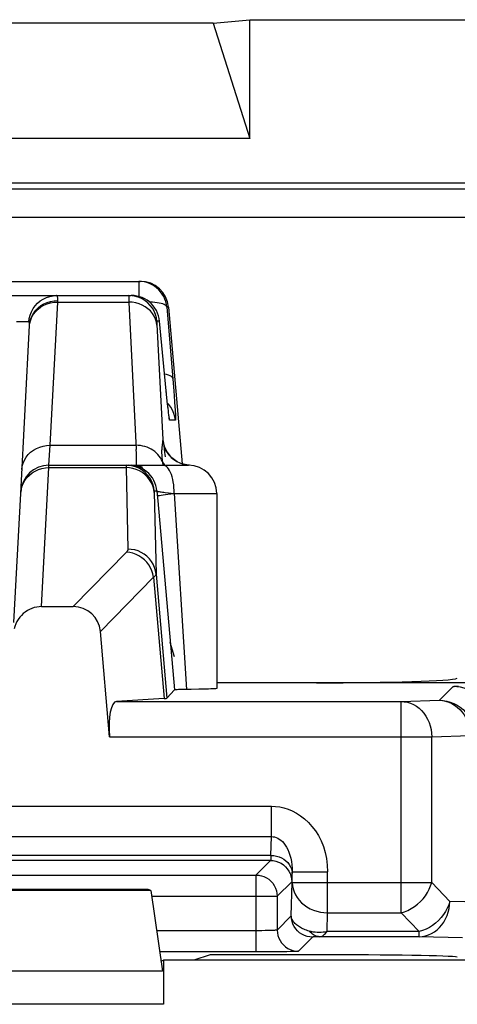
# Model space of a CAD drawing. Units: millimetres. Extents: x 122.7 to 167.4, y 83.3 to 136.1.
# Drawn here: x 158.2 to 161.3, y 129.1 to 136.1 of the extents above; entities that cross this region are included whole.
import ezdxf

# ---------------------------------------------------------------- set-up
doc = ezdxf.new("R2010")
doc.units = ezdxf.units.MM
doc.header["$LTSCALE"] = 16.335
doc.layers.get('0').update_dxf_attribs({"linetype": 'CONTINUOUS'})
for name, color, linetype in [('ASSI', 7, 'CONTINUOUS'), ('DRAFT', 7, 'CONTINUOUS'), ('RACCORDO', 7, 'CONTINUOUS')]:
    doc.layers.add(name, color=color, linetype=linetype)

msp = doc.modelspace()

# ---------------------------------------------------------------- linework, layer by layer
at = {"color": 7, "linetype": 'CONTINUOUS'}
for p, q in [((159.5295, 136.0799), (159.7894, 136.1053)), ((159.7894, 135.2662), (159.7894, 136.1053)), ((159.7894, 136.1053), (166.8797, 136.1053)), ((159.5295, 136.0799), (153.0295, 136.0799)), ((159.5295, 136.0799), (159.7894, 135.2662)), ((159.7894, 135.2662), (152.7697, 135.2662)), ((159.2561, 131.6002), (159.2268, 131.7017)), ((159.0888, 129.9488), (153.4703, 129.9488)), ((159.0695, 129.9553), (153.4896, 129.9553)), ((159.0888, 129.9488), (159.0695, 129.9553)), ((159.0888, 129.9488), (159.1709, 129.3785)), ((159.1608, 129.449), (159.1795, 129.4553)), ((159.1795, 129.4553), (159.1795, 129.1436)), ((162.3795, 129.4553), (159.1795, 129.4553))]:
    msp.add_line(p, q, dxfattribs=at)
at = {"color": 250, "linetype": 'CONTINUOUS'}
for p, q in [((159.1709, 129.3785), (153.3882, 129.3785)), ((159.1795, 129.1436), (153.3795, 129.1436))]:
    msp.add_line(p, q, dxfattribs=at)
at = {"layer": 'ASSI', "color": 7, "linetype": 'CONTINUOUS'}
for p, q in [((153.5447, 134.2553), (159.0144, 134.2553)), ((153.6081, 134.1553), (158.951, 134.1553)), ((159.2137, 134.0727), (159.3106, 132.965)), ((158.1691, 132.7555), (158.2314, 133.9441)), ((159.2031, 133.4317), (159.1502, 133.9727)), ((159.2076, 133.3878), (159.2031, 133.4317)), ((159.2108, 133.3579), (159.2076, 133.3878)), ((159.213, 133.339), (159.2108, 133.3579)), ((159.2148, 133.3233), (159.213, 133.339)), ((159.2159, 133.3147), (159.2148, 133.3233)), ((159.2168, 133.3078), (159.2159, 133.3147)), ((159.2175, 133.3025), (159.2168, 133.3078)), ((159.2757, 132.9799), (159.256, 132.9925)), ((158.3693, 132.9553), (159.3543, 132.9553)), ((159.1384, 132.7022), (159.2564, 131.3666)), ((159.5545, 132.7553), (159.5545, 131.3765)), ((158.3173, 131.9553), (158.54, 131.9553)), ((159.3251, 131.3692), (159.2966, 131.3686)), ((159.4766, 131.3719), (159.4294, 131.3708)), ((161.8264, 131.4167), (159.5545, 131.4167)), ((159.2026, 131.3079), (159.2564, 131.3666)), ((159.0888, 129.9488), (153.4703, 129.9488)), ((159.0695, 129.9553), (153.4896, 129.9553)), ((159.0888, 129.9488), (159.0695, 129.9553)), ((159.0888, 129.9488), (159.1709, 129.3785)), ((159.1608, 129.449), (159.1795, 129.4553)), ((159.1795, 129.4553), (159.1795, 129.1436)), ((162.3795, 129.4553), (159.1795, 129.4553))]:
    msp.add_line(p, q, dxfattribs=at)
at = {"layer": 'ASSI', "color": 250, "linetype": 'CONTINUOUS'}
for p, q in [((159.0031, 134.2553), (159.0031, 134.1481)), ((158.3777, 133.0958), (158.4307, 134.1084)), ((158.4307, 134.1084), (158.4311, 134.1193)), ((158.4307, 134.1084), (158.9334, 134.1084)), ((158.9328, 134.1308), (158.9331, 134.1177)), ((158.9331, 134.1177), (158.9334, 134.1084)), ((158.9334, 134.1084), (158.9855, 133.0661)), ((159.2023, 134.0727), (159.251, 133.4821)), ((159.2137, 134.0727), (159.2023, 134.0727)), ((158.2263, 133.9673), (158.2293, 133.9922)), ((158.2278, 133.9666), (158.2263, 133.9673)), ((158.231, 133.9376), (158.2342, 133.9675)), ((158.2338, 133.9605), (158.2398, 133.9827)), ((159.1323, 133.9502), (159.1729, 133.1375)), ((159.1502, 133.9727), (159.1324, 133.9727)), ((159.199, 133.4727), (159.1988, 133.4747)), ((159.251, 133.4821), (159.2567, 133.4064)), ((159.2162, 133.3849), (159.2069, 133.3945)), ((159.2108, 133.3579), (159.21, 133.3646)), ((159.2146, 133.3245), (159.213, 133.339)), ((159.2631, 133.2727), (159.2225, 133.2727)), ((158.3693, 132.9553), (158.3777, 133.0958)), ((158.3777, 133.0958), (158.9839, 133.0958)), ((159.1835, 133.0897), (159.1825, 133.0971)), ((159.1858, 133.0707), (159.1835, 133.0897)), ((159.1708, 132.9807), (159.1645, 132.9941)), ((159.2338, 133.0104), (159.2521, 132.9949)), ((159.2521, 132.9949), (159.2721, 132.9817)), ((159.2721, 132.9817), (159.2935, 132.971)), ((159.2935, 132.971), (159.3161, 132.9629)), ((158.3173, 131.9553), (158.3688, 132.9382)), ((158.3688, 132.9382), (158.3693, 132.9553)), ((158.3688, 132.9382), (158.9139, 132.9382)), ((158.9139, 132.9382), (158.9266, 132.3617)), ((158.9385, 132.9368), (158.9139, 132.9382)), ((159.3161, 132.9629), (159.3395, 132.9576)), ((159.3395, 132.9576), (159.3546, 132.956)), ((159.1322, 132.7727), (159.1135, 132.7727)), ((159.1322, 132.7727), (159.1384, 132.7022)), ((159.2139, 132.7597), (159.2545, 132.755)), ((159.2545, 132.7553), (159.342, 131.3694)), ((159.2545, 132.7553), (159.5545, 132.7553)), ((158.917, 132.3411), (158.54, 131.9553)), ((159.1086, 132.1647), (158.7324, 131.7796)), ((159.1086, 132.1647), (159.1838, 131.3056)), ((159.1258, 132.1859), (159.2026, 131.3079)), ((159.1709, 129.3785), (153.3882, 129.3785)), ((159.1795, 129.1436), (153.3795, 129.1436))]:
    msp.add_line(p, q, dxfattribs=at)
at = {"layer": 'ASSI', "color": 7, "linetype": 'CONTINUOUS'}
for points in [[(159.2023, 134.0727), (159.1996, 134.0924), (159.1949, 134.1117), (159.1884, 134.1304), (159.18, 134.1484), (159.17, 134.1654), (159.1582, 134.1814), (159.145, 134.1962), (159.1303, 134.2096), (159.1144, 134.2214), (159.0974, 134.2316), (159.0796, 134.2401), (159.061, 134.2467), (159.0419, 134.2514), (159.0226, 134.2543), (159.0031, 134.2553)], [(159.1502, 133.9727), (159.1475, 133.9923), (159.1428, 134.0115), (159.1364, 134.0302), (159.128, 134.0482), (159.118, 134.0652), (159.1063, 134.0812), (159.0931, 134.0959), (159.0785, 134.1093), (159.0627, 134.1211), (159.0458, 134.1314), (159.0279, 134.1399), (159.0093, 134.1466), (158.9901, 134.1514), (158.9706, 134.1543), (158.951, 134.1553)], [(159.2183, 133.2972), (159.2183, 133.2973), (159.2182, 133.2978), (159.2181, 133.2988), (159.2178, 133.3005), (159.2175, 133.3025)], [(159.256, 132.9925), (159.2386, 133.0066), (159.2235, 133.022), (159.2108, 133.0381), (159.2009, 133.0535), (159.1938, 133.0672), (159.1886, 133.0792), (159.1851, 133.089), (159.183, 133.0961), (159.182, 133.1)], [(159.3195, 132.962), (159.297, 132.9697), (159.2757, 132.9799)], [(159.3633, 132.9551), (159.3429, 132.957), (159.3195, 132.962)], [(159.2966, 131.3686), (159.2849, 131.3683), (159.275, 131.368), (159.2672, 131.3677), (159.2615, 131.3673), (159.2579, 131.367), (159.2564, 131.3666)], [(159.4294, 131.3708), (159.3734, 131.3698), (159.3251, 131.3692)], [(159.5545, 131.3765), (159.5545, 131.3764), (159.5523, 131.3757), (159.547, 131.375), (159.5387, 131.3744), (159.5275, 131.3737), (159.5132, 131.3731), (159.4963, 131.3725), (159.4766, 131.3719)]]:
    msp.add_lwpolyline(points, dxfattribs=at)
at = {"layer": 'ASSI', "color": 250, "linetype": 'CONTINUOUS'}
for points in [[(158.2293, 133.9922), (158.2355, 134.0166), (158.2446, 134.04), (158.2565, 134.0621), (158.271, 134.0825), (158.288, 134.1009), (158.3072, 134.1169), (158.3281, 134.1304), (158.3506, 134.1412), (158.3742, 134.149), (158.3986, 134.1537), (158.4234, 134.1553)], [(158.4311, 134.1193), (158.4313, 134.126), (158.4312, 134.1322), (158.4309, 134.1378), (158.4304, 134.1428), (158.4297, 134.1471), (158.4286, 134.1505), (158.4272, 134.1531), (158.4255, 134.1547), (158.4234, 134.1553)], [(158.9332, 134.1553), (158.933, 134.1549), (158.9329, 134.154), (158.9327, 134.1526), (158.9327, 134.1506), (158.9326, 134.1482), (158.9326, 134.1453), (158.9326, 134.1421), (158.9327, 134.1386), (158.9328, 134.1308)], [(159.1324, 133.9727), (159.1287, 133.9971), (159.122, 134.0209), (159.1125, 134.0437), (159.1002, 134.0652), (159.0854, 134.0849), (159.0683, 134.1027), (159.049, 134.1183), (159.0281, 134.1313), (159.0056, 134.1417), (158.9821, 134.1492), (158.9578, 134.1537), (158.9332, 134.1553)], [(158.2342, 133.9675), (158.2402, 133.9903), (158.2493, 134.0122), (158.2612, 134.0329), (158.276, 134.0519), (158.2932, 134.0691), (158.3126, 134.084), (158.3339, 134.0966), (158.3568, 134.1065), (158.3809, 134.1137), (158.4058, 134.118), (158.4311, 134.1193)], [(158.2398, 133.9827), (158.2488, 134.0041), (158.2608, 134.0243), (158.2755, 134.0429), (158.2927, 134.0596), (158.3122, 134.0742), (158.3335, 134.0865), (158.3564, 134.0961), (158.3805, 134.1031), (158.4054, 134.1072), (158.4307, 134.1084)], [(159.1326, 133.9446), (159.1289, 133.9667), (159.1223, 133.9882), (159.1128, 134.0088), (159.1005, 134.0282), (159.0857, 134.046), (159.0685, 134.062), (159.0493, 134.0759), (159.0283, 134.0875), (159.0059, 134.0967), (158.9824, 134.1033), (158.9581, 134.1073), (158.9334, 134.1084)], [(159.2023, 134.0727), (159.2004, 134.0778), (159.1965, 134.0827), (159.1906, 134.0873), (159.1827, 134.0916), (159.173, 134.0955), (159.1614, 134.0989), (159.1482, 134.102), (159.1335, 134.1045), (159.1175, 134.1065), (159.1002, 134.108), (159.0819, 134.1089), (159.0789, 134.109)], [(158.1947, 133.9689), (158.1787, 133.9693), (158.1603, 133.9696), (158.1395, 133.9699)], [(158.2263, 133.9673), (158.2186, 133.9679), (158.208, 133.9685), (158.1947, 133.9689)], [(158.2314, 133.9441), (158.2315, 133.9484), (158.2316, 133.9523), (158.2314, 133.9558), (158.2311, 133.9589), (158.2306, 133.9616), (158.2299, 133.9639), (158.229, 133.9655), (158.2278, 133.9666)], [(159.1324, 133.9727), (159.1322, 133.9725), (159.1321, 133.9719), (159.132, 133.9711), (159.1319, 133.9699), (159.1319, 133.9684), (159.1318, 133.9667), (159.1319, 133.9648), (159.1319, 133.9627), (159.1319, 133.9604), (159.132, 133.958), (159.1321, 133.9555), (159.1323, 133.9502)], [(159.244, 133.5692), (159.2413, 133.5755), (159.2355, 133.5815), (159.2266, 133.587), (159.2147, 133.5919), (159.2001, 133.5962), (159.1866, 133.599)], [(159.2567, 133.4064), (159.2595, 133.3659), (159.2606, 133.3486), (159.2615, 133.3334), (159.2623, 133.3202), (159.2629, 133.3086), (159.2634, 133.2984), (159.2637, 133.2898), (159.2638, 133.2829), (159.2638, 133.2778), (159.2635, 133.2744), (159.2631, 133.2727)], [(159.2631, 133.2727), (159.2595, 133.2971), (159.2528, 133.3209), (159.2433, 133.3437), (159.231, 133.3652), (159.2162, 133.3849)], [(159.2225, 133.2727), (159.2218, 133.2743), (159.2208, 133.2787), (159.2196, 133.2859), (159.2181, 133.296), (159.2165, 133.3088), (159.2159, 133.3147)], [(159.2225, 133.2727), (159.2189, 133.2971), (159.2177, 133.3013)], [(159.1729, 133.1375), (159.1728, 133.1325), (159.1726, 133.1276), (159.1723, 133.1228), (159.1719, 133.1181), (159.1714, 133.1135), (159.1709, 133.109), (159.1703, 133.1044), (159.1696, 133.0998), (159.1684, 133.0904)], [(159.1729, 133.1375), (159.1764, 133.1137), (159.1827, 133.0906), (159.1918, 133.0684), (159.2034, 133.0474), (159.2175, 133.028), (159.2338, 133.0104)], [(159.1825, 133.0971), (159.1816, 133.1037), (159.1808, 133.1093), (159.1801, 133.1139), (159.1794, 133.1179), (159.1788, 133.1214), (159.1783, 133.1242), (159.1778, 133.1266), (159.1774, 133.1286), (159.177, 133.1303), (159.1766, 133.1318), (159.1762, 133.133), (159.1759, 133.134), (159.1756, 133.1348), (159.1752, 133.1355), (159.1749, 133.136), (159.1746, 133.1365), (159.1744, 133.1368), (159.1741, 133.137), (159.1738, 133.1372), (159.1735, 133.1374), (159.1732, 133.1374), (159.1729, 133.1375)], [(158.1779, 132.925), (158.1808, 132.9478), (158.1867, 132.9701), (158.1958, 132.9915), (158.2078, 133.0117), (158.2225, 133.0303), (158.2397, 133.047), (158.2591, 133.0616), (158.2804, 133.0738), (158.3034, 133.0835), (158.3274, 133.0905), (158.3524, 133.0946), (158.3777, 133.0958)], [(159.1645, 132.9941), (159.157, 133.0069), (159.1484, 133.0192), (159.1387, 133.0307), (159.128, 133.0415), (159.1164, 133.0515), (159.1039, 133.0606), (159.0907, 133.0688), (159.0767, 133.0759), (159.0622, 133.082), (159.0472, 133.0871), (159.0317, 133.091), (159.016, 133.0937), (159, 133.0954), (158.9839, 133.0958)], [(158.9881, 132.9989), (158.9876, 133.0176), (158.9867, 133.0401), (158.9855, 133.0661)], [(159.1684, 133.0904), (159.1678, 133.0856), (159.1672, 133.0807), (159.1667, 133.0757), (159.1662, 133.0706), (159.1659, 133.0654), (159.1656, 133.0601), (159.1654, 133.0548), (159.1653, 133.0493), (159.1653, 133.0438), (159.1655, 133.0382), (159.1657, 133.0326), (159.1659, 133.0269), (159.1663, 133.0212), (159.1668, 133.0155), (159.1673, 133.0097), (159.1679, 133.0039)], [(159.1922, 133.0138), (159.1904, 133.0307), (159.1887, 133.0458), (159.1858, 133.0707)], [(158.9853, 132.9553), (158.9866, 132.9571), (158.9875, 132.9626), (158.988, 132.9715), (158.9882, 132.9836), (158.9881, 132.9989)], [(159.1679, 133.0039), (159.1685, 132.9982), (159.1692, 132.9924), (159.17, 132.9866), (159.1708, 132.9807)], [(159.1708, 132.9807), (159.1719, 132.9728), (159.1731, 132.9649), (159.1746, 132.9553)], [(159.1708, 132.9807), (159.178, 132.9682), (159.1867, 132.9563), (159.1877, 132.9553)], [(158.1991, 132.8478), (158.2138, 132.8677), (158.231, 132.8855), (158.2504, 132.9012), (158.2717, 132.9143)], [(158.2717, 132.9143), (158.2946, 132.9247), (158.3187, 132.9322), (158.3435, 132.9368), (158.3688, 132.9382)], [(158.9143, 132.9553), (158.9142, 132.9552), (158.9141, 132.9548), (158.914, 132.9543), (158.914, 132.9536), (158.9139, 132.9526), (158.9139, 132.9514), (158.9138, 132.95), (158.9138, 132.9483), (158.9138, 132.9463), (158.9138, 132.9439), (158.9139, 132.9382)], [(159.1135, 132.7727), (159.1099, 132.7971), (159.1032, 132.8209), (159.0937, 132.8437), (159.0814, 132.8652), (159.0666, 132.8849), (159.0494, 132.9027), (159.0302, 132.9183), (159.0092, 132.9313), (158.9868, 132.9417), (158.9633, 132.9492), (158.939, 132.9537), (158.9143, 132.9553)], [(159.1322, 132.7727), (159.1295, 132.7923), (159.1249, 132.8115), (159.1184, 132.8302), (159.1101, 132.8481), (159.1001, 132.8652), (159.0884, 132.8811), (159.0752, 132.8959), (159.0606, 132.9092), (159.0448, 132.9211), (159.0279, 132.9313), (159.0101, 132.9398), (158.9915, 132.9465), (158.9723, 132.9514), (158.9527, 132.9543), (158.933, 132.9553)], [(159.1131, 132.7625), (159.1094, 132.786), (159.1027, 132.809), (159.0931, 132.831), (159.0808, 132.8516), (159.066, 132.8707), (159.0489, 132.8878), (159.0297, 132.9027), (159.0087, 132.9153), (158.9863, 132.9252), (158.9628, 132.9324), (158.9385, 132.9368)], [(159.0324, 132.9398), (159.0138, 132.9465), (158.9947, 132.9514), (158.9751, 132.9543), (158.9554, 132.9553)], [(159.2545, 132.7553), (159.2541, 132.7762), (159.2528, 132.7968), (159.2506, 132.8171), (159.2476, 132.8366), (159.2438, 132.8553), (159.2392, 132.8728), (159.234, 132.8891), (159.228, 132.9039), (159.2215, 132.9171), (159.2145, 132.9285), (159.2071, 132.938), (159.1992, 132.9455), (159.1911, 132.9509), (159.1829, 132.9542), (159.1745, 132.9553)], [(158.1691, 132.7555), (158.1719, 132.7798), (158.178, 132.8035), (158.1871, 132.8263), (158.1991, 132.8478)], [(159.1135, 132.7727), (159.1134, 132.7726), (159.1133, 132.7724), (159.1133, 132.7721), (159.1132, 132.7717), (159.1131, 132.7711), (159.1131, 132.7704), (159.113, 132.7695), (159.113, 132.7685), (159.113, 132.7673), (159.113, 132.7659), (159.113, 132.7643), (159.1258, 132.1859)], [(159.1322, 132.7727), (159.1331, 132.7721), (159.1351, 132.7713), (159.1383, 132.7705), (159.1425, 132.7696), (159.148, 132.7686), (159.1545, 132.7675), (159.162, 132.7663), (159.1706, 132.7651), (159.1802, 132.7638), (159.1906, 132.7625), (159.2139, 132.7597)], [(159.1353, 132.7378), (159.1372, 132.739), (159.1423, 132.7404), (159.1505, 132.742), (159.1616, 132.7439), (159.1754, 132.7459), (159.1918, 132.7481), (159.2104, 132.7504)], [(159.2104, 132.7504), (159.2311, 132.7527), (159.2533, 132.7551)], [(158.9266, 132.3617), (158.9266, 132.3601), (158.9264, 132.3584), (158.9262, 132.3568), (158.9258, 132.3552), (158.9252, 132.3535), (158.9246, 132.3519), (158.9237, 132.3502), (158.9228, 132.3484), (158.9216, 132.3467), (158.9203, 132.3448), (158.9187, 132.343), (158.917, 132.3411)], [(159.1258, 132.1859), (159.1221, 132.2095), (159.1154, 132.2324), (159.1059, 132.2544), (159.0936, 132.2751), (159.0787, 132.2941), (159.0616, 132.3112), (159.0424, 132.3262), (159.0214, 132.3387), (158.999, 132.3487), (158.9755, 132.3559), (158.9512, 132.3602), (158.9266, 132.3617)], [(159.1086, 132.1647), (159.1038, 132.1873), (159.0964, 132.2094), (159.0865, 132.2306), (159.0742, 132.2507), (159.0597, 132.2693), (159.0433, 132.2862), (159.025, 132.3013), (159.0053, 132.3141), (158.9843, 132.3247), (158.9624, 132.3328), (158.9398, 132.3383), (158.917, 132.3411)], [(159.1258, 132.1859), (159.1257, 132.1843), (159.1253, 132.1827), (159.1248, 132.181), (159.124, 132.1793), (159.1231, 132.1777), (159.1218, 132.1759), (159.1204, 132.1742), (159.1187, 132.1724), (159.1167, 132.1705), (159.1143, 132.1686), (159.1117, 132.1667), (159.1086, 132.1647)]]:
    msp.add_lwpolyline(points, dxfattribs=at)
at = {"layer": 'ASSI', "color": 7, "linetype": 'CONTINUOUS'}
for centre, start, end in [((158.3693, 132.7553), 90, 177), ((159.3545, 132.7553), 0, 90)]:
    msp.add_arc(centre, 0.2, start, end, dxfattribs=at)
for centre, major_axis, ratio, start_param, end_param in [((159.0144, 134.0553), (0.2, 0), 0.999847, 0.087253, 1.570796), ((158.5264, 131.7482), (0.1493, 0.1528), 0.936447, -0.677455, 0.741027), ((160.259, 131.4516), (1, 0), 0.034921, -1.570796, -0.087266), ((158.7008, 131.308), (0.5019, 0), 0.017389, -0.275342, -0.015932)]:
    msp.add_ellipse(centre, major_axis=major_axis, ratio=ratio, start_param=start_param, end_param=end_param, dxfattribs=at)
at = {"layer": 'DRAFT', "color": 7, "linetype": 'CONTINUOUS'}
for p, q in [((166.2249, 134.9506), (123.8341, 134.9506)), ((159.5093, 129.4937), (159.394, 129.4553)), ((160.259, 129.4937), (159.5093, 129.4937))]:
    msp.add_line(p, q, dxfattribs=at)
msp.add_ellipse((160.259, 129.4762), major_axis=(1, 0), ratio=0.017455, start_param=0.087266, end_param=1.570796, dxfattribs=at)
at = {"layer": 'RACCORDO', "color": 250, "linetype": 'CONTINUOUS'}
for p, q in [((123.8761, 134.9087), (166.183, 134.9087)), ((124.0761, 134.7087), (165.983, 134.7087)), ((161.1286, 131.293), (161.2261, 131.3906)), ((161.2453, 131.3924), (161.2533, 131.3928)), ((161.2533, 131.3928), (161.2628, 131.3932)), ((158.8458, 131.2848), (160.8579, 131.2848)), ((160.8579, 131.2848), (161.1286, 131.293)), ((160.8579, 129.7903), (160.8579, 131.2848)), ((158.7976, 131.0349), (161.0744, 131.0349)), ((161.0744, 131.0349), (161.3451, 131.0431)), ((161.0744, 130.0046), (161.0744, 131.0349)), ((152.6169, 130.5435), (159.9422, 130.5435)), ((159.9422, 130.3292), (159.9422, 130.5435)), ((152.6169, 130.3292), (159.9422, 130.3292)), ((159.9383, 130.1962), (159.9422, 130.3292)), ((159.9383, 130.1962), (152.6207, 130.1962)), ((159.9349, 130.1606), (152.6242, 130.1606)), ((159.9349, 130.1606), (159.8321, 130.0578)), ((157.7795, 130.0578), (159.8321, 130.0578)), ((159.8321, 130.0578), (159.8321, 129.5138)), ((160.0887, 130.081), (160.0883, 130.0677)), ((160.0887, 130.0046), (160.0887, 130.081)), ((160.0887, 130.081), (160.3387, 130.081)), ((160.3387, 129.7903), (160.3387, 130.081)), ((160.0848, 130.0106), (159.9821, 129.9079)), ((160.0818, 129.7687), (160.0887, 130.0046)), ((160.0887, 130.0046), (161.0744, 130.0046)), ((161.2022, 129.8716), (161.0744, 130.0046)), ((159.0947, 129.9079), (159.9821, 129.9079)), ((159.9821, 129.9105), (159.9821, 129.9079)), ((159.9821, 129.9079), (159.9821, 129.6689)), ((161.5074, 129.8624), (161.2022, 129.8716)), ((159.9821, 129.6689), (160.0818, 129.7687)), ((160.3348, 129.6573), (160.3387, 129.7903)), ((160.3387, 129.7903), (160.8579, 129.7903)), ((160.9857, 129.6573), (160.8579, 129.7903)), ((159.8467, 129.6638), (159.1298, 129.6638)), ((159.8736, 129.664), (159.8467, 129.6638)), ((159.8972, 129.6643), (159.8736, 129.664)), ((159.9173, 129.6647), (159.8972, 129.6643)), ((159.9341, 129.6652), (159.9173, 129.6647)), ((160.9857, 129.6573), (160.3348, 129.6573)), ((160.9857, 129.6217), (160.9857, 129.6573)), ((160.1321, 129.5189), (160.2318, 129.6187)), ((160.2558, 129.6208), (160.2502, 129.6206)), ((160.262, 129.6211), (160.2558, 129.6208)), ((160.2687, 129.6213), (160.262, 129.6211)), ((160.2761, 129.6215), (160.2687, 129.6213)), ((160.284, 129.6217), (160.2761, 129.6215)), ((160.9857, 129.6217), (160.284, 129.6217)), ((161.2909, 129.6124), (160.9857, 129.6217)), ((159.8321, 129.5138), (159.1514, 129.5138)), ((160.0507, 129.5154), (160.0075, 129.5148)), ((160.0752, 129.516), (160.0507, 129.5154))]:
    msp.add_line(p, q, dxfattribs=at)
at = {"layer": 'RACCORDO', "color": 7, "linetype": 'CONTINUOUS'}
for p, q in [((158.1212, 131.8422), (158.1691, 132.7555)), ((158.7976, 131.0349), (158.7324, 131.7796)), ((159.1838, 131.3056), (158.8458, 131.2848)), ((159.8891, 129.5139), (159.8321, 129.5138)), ((159.9623, 129.5143), (159.8891, 129.5139)), ((160.0075, 129.5148), (159.9623, 129.5143))]:
    msp.add_line(p, q, dxfattribs=at)
for points in [[(158.3173, 131.9553), (158.2996, 131.9544), (158.2823, 131.9521), (158.2653, 131.9482), (158.2486, 131.9427), (158.2323, 131.9357), (158.2167, 131.9272), (158.2018, 131.9173), (158.1876, 131.906), (158.1746, 131.8935), (158.1626, 131.8798), (158.1517, 131.8648), (158.1422, 131.8491), (158.1342, 131.8326), (158.1276, 131.8153), (158.1224, 131.7972)], [(159.8599, 130.0552), (159.8702, 130.0529), (159.8887, 130.0467), (159.9064, 130.0382), (159.9228, 130.0273), (159.9378, 130.0143), (159.9508, 129.9995), (159.9618, 129.9832), (159.9706, 129.9655), (159.9769, 129.9468), (159.9808, 129.9275), (159.9821, 129.9105)]]:
    msp.add_lwpolyline(points, dxfattribs=at)
at = {"layer": 'RACCORDO', "color": 250, "linetype": 'CONTINUOUS'}
for points in [[(161.2261, 131.3906), (161.2265, 131.3908), (161.2272, 131.3909), (161.2283, 131.3911), (161.2297, 131.3913), (161.2314, 131.3915), (161.2335, 131.3917), (161.2359, 131.3919), (161.2387, 131.3921), (161.2418, 131.3923), (161.2453, 131.3924)], [(161.4761, 131.1406), (161.4747, 131.1667), (161.4706, 131.1926), (161.4638, 131.2178), (161.4545, 131.2423), (161.4426, 131.2656), (161.4283, 131.2875), (161.4119, 131.3078), (161.3934, 131.3263), (161.373, 131.3428), (161.3511, 131.3571), (161.3278, 131.3689), (161.3034, 131.3783), (161.2781, 131.3851), (161.2523, 131.3892), (161.2261, 131.3906)], [(160.8579, 131.2848), (160.8805, 131.2832), (160.9027, 131.279), (160.9245, 131.272), (160.9456, 131.2625), (160.9657, 131.2506), (160.9847, 131.2363), (161.0022, 131.2198), (161.0182, 131.2013), (161.0325, 131.181), (161.0449, 131.1591), (161.0552, 131.1358), (161.0634, 131.1115), (161.0694, 131.0864), (161.0731, 131.0608), (161.0744, 131.0349)], [(161.1286, 131.293), (161.1547, 131.2916), (161.1805, 131.2875), (161.2058, 131.2808), (161.2302, 131.2714), (161.2535, 131.2595), (161.2755, 131.2452), (161.2958, 131.2288), (161.3143, 131.2103), (161.3308, 131.1899), (161.345, 131.168), (161.3569, 131.1447), (161.3663, 131.1203), (161.3731, 131.095), (161.3772, 131.0692), (161.3785, 131.0431)], [(161.1286, 131.293), (161.1508, 131.2915), (161.1729, 131.2873), (161.1945, 131.2805), (161.2156, 131.2711), (161.2358, 131.2591), (161.2549, 131.2448), (161.2725, 131.2283), (161.2886, 131.2098), (161.303, 131.1894), (161.3154, 131.1675), (161.3258, 131.1442), (161.3341, 131.1198), (161.34, 131.0946), (161.3437, 131.069), (161.3451, 131.0431)], [(159.9422, 130.5435), (159.9708, 130.5427), (159.9997, 130.539), (160.0289, 130.5324), (160.0588, 130.523), (160.089, 130.5108), (160.1186, 130.4955), (160.1476, 130.4768), (160.1759, 130.455), (160.2028, 130.4301), (160.2281, 130.4018), (160.2519, 130.3703), (160.2732, 130.3361), (160.2921, 130.2988), (160.3084, 130.2587), (160.3213, 130.2168), (160.3305, 130.1734), (160.3363, 130.1281), (160.3387, 130.081)], [(159.9422, 130.3292), (159.9528, 130.3288), (159.9636, 130.327), (159.9747, 130.3236), (159.9859, 130.3187), (159.9971, 130.3123), (160.0081, 130.3041), (160.0189, 130.2942), (160.0294, 130.2825), (160.0394, 130.2691), (160.0488, 130.254), (160.0575, 130.2371), (160.0654, 130.2186), (160.0723, 130.1986), (160.0782, 130.177), (160.0828, 130.1544), (160.0862, 130.1308), (160.0882, 130.1063), (160.0887, 130.081)], [(159.9383, 130.1962), (159.938, 130.1893), (159.9376, 130.1831), (159.9373, 130.1777), (159.9369, 130.173), (159.9365, 130.169), (159.9362, 130.1657), (159.9357, 130.1631), (159.9353, 130.1614), (159.9349, 130.1606)], [(159.9383, 130.1962), (159.9578, 130.195), (159.9769, 130.1916), (159.9954, 130.1861), (160.0129, 130.1786), (160.0292, 130.1693), (160.0439, 130.1582), (160.0568, 130.1456), (160.0678, 130.1316), (160.0765, 130.1166), (160.0829, 130.1008), (160.0869, 130.0844), (160.0883, 130.0677)], [(159.9349, 130.1606), (159.9544, 130.1593), (159.9737, 130.1555), (159.9922, 130.1491), (160.0098, 130.1405), (160.0261, 130.1296), (160.0409, 130.1166), (160.0538, 130.1019), (160.0647, 130.0856), (160.0734, 130.068), (160.0797, 130.0494), (160.0836, 130.0302), (160.0848, 130.0106)], [(159.8321, 130.0578), (159.8513, 130.0566), (159.8599, 130.0552)], [(160.0887, 130.0046), (160.0903, 129.9823), (160.0946, 129.9602), (160.1015, 129.9386), (160.1111, 129.9177), (160.123, 129.8978), (160.1374, 129.8791), (160.1539, 129.8617), (160.1725, 129.8458), (160.1928, 129.8317), (160.2147, 129.8194), (160.238, 129.8092), (160.2622, 129.8011), (160.2873, 129.7953), (160.3129, 129.7916), (160.3387, 129.7903)], [(160.8579, 129.7903), (160.8823, 129.7978), (160.9064, 129.8077), (160.9299, 129.82), (160.9526, 129.8345), (160.9742, 129.8511), (160.9944, 129.8694), (161.013, 129.8894), (161.0297, 129.9107), (161.0443, 129.9332), (161.0568, 129.9565), (161.0669, 129.9804), (161.0744, 130.0046)], [(161.2022, 129.8716), (161.1946, 129.8475), (161.1845, 129.8236), (161.1721, 129.8003), (161.1574, 129.7778), (161.1407, 129.7564), (161.1222, 129.7365), (161.102, 129.7181), (161.0804, 129.7016), (161.0577, 129.6871), (161.0342, 129.6748), (161.0101, 129.6648), (160.9857, 129.6573)], [(160.9857, 129.6217), (161.0079, 129.6232), (161.03, 129.6274), (161.0517, 129.6342), (161.0727, 129.6436), (161.0929, 129.6556), (161.112, 129.6699), (161.1296, 129.6864), (161.1457, 129.7049), (161.1601, 129.7253), (161.1725, 129.7472), (161.1829, 129.7705), (161.1912, 129.7949), (161.1971, 129.82), (161.2008, 129.8457), (161.2022, 129.8716)], [(160.2318, 129.6187), (160.2123, 129.62), (160.193, 129.6238), (160.1744, 129.6301), (160.1568, 129.6388), (160.1405, 129.6497), (160.1258, 129.6626), (160.1129, 129.6774), (160.102, 129.6937), (160.0933, 129.7113), (160.087, 129.7298), (160.0831, 129.7491), (160.0818, 129.7687)], [(160.2089, 129.6609), (160.199, 129.664), (160.1893, 129.6672), (160.1801, 129.6707), (160.1712, 129.6744), (160.1628, 129.6782), (160.1546, 129.6821), (160.1469, 129.6863), (160.1395, 129.6906), (160.1324, 129.6951), (160.1257, 129.6999), (160.1193, 129.7048), (160.1133, 129.71), (160.1076, 129.7154), (160.1024, 129.7211), (160.0977, 129.7271), (160.0934, 129.7333), (160.0897, 129.7398), (160.0866, 129.7466), (160.0842, 129.7537), (160.0826, 129.7611), (160.0818, 129.7687)], [(159.9821, 129.6689), (159.9819, 129.6687), (159.9813, 129.6685), (159.9805, 129.6682), (159.9793, 129.668), (159.9777, 129.6677), (159.9758, 129.6675), (159.9734, 129.6672), (159.9705, 129.667), (159.9671, 129.6667), (159.9632, 129.6665), (159.9587, 129.6662), (159.9536, 129.6659), (159.9478, 129.6657), (159.9413, 129.6654), (159.9341, 129.6652)], [(159.9821, 129.6689), (159.9834, 129.6493), (159.9872, 129.6301), (159.9935, 129.6115), (160.0022, 129.5939), (160.0131, 129.5776), (160.026, 129.5629), (160.0408, 129.5499), (160.0571, 129.539), (160.0747, 129.5304), (160.0933, 129.5241), (160.1125, 129.5202), (160.1321, 129.5189)], [(160.3348, 129.6573), (160.3206, 129.6548), (160.3064, 129.653), (160.2922, 129.6519), (160.278, 129.6515), (160.2639, 129.6518), (160.2499, 129.6529), (160.236, 129.6548), (160.2224, 129.6575), (160.2089, 129.6609)], [(160.2841, 129.6217), (160.275, 129.6223), (160.2659, 129.6239), (160.257, 129.6265), (160.2482, 129.63), (160.2397, 129.6345), (160.2315, 129.6398), (160.2236, 129.646), (160.2161, 129.6531), (160.2091, 129.6609)], [(160.284, 129.6217), (160.2895, 129.6224), (160.295, 129.624), (160.3005, 129.6265), (160.3062, 129.6297), (160.3119, 129.6338), (160.3176, 129.6386), (160.3233, 129.6442), (160.3291, 129.6504), (160.3348, 129.6573)], [(160.2502, 129.6206), (160.2476, 129.6205), (160.2451, 129.6203), (160.2428, 129.6202), (160.2406, 129.62), (160.2387, 129.6198), (160.2369, 129.6197), (160.2353, 129.6195), (160.234, 129.6193), (160.233, 129.6191), (160.2323, 129.6189), (160.2318, 129.6187)], [(160.1023, 129.5167), (160.0855, 129.5162), (160.0752, 129.516)], [(160.1321, 129.5189), (160.1317, 129.5187), (160.1306, 129.5185), (160.1289, 129.5183), (160.1265, 129.518), (160.1234, 129.5178), (160.1195, 129.5175), (160.1147, 129.5173), (160.109, 129.517), (160.1023, 129.5167)]]:
    msp.add_lwpolyline(points, dxfattribs=at)
at = {"layer": 'RACCORDO', "color": 7, "linetype": 'CONTINUOUS'}
msp.add_ellipse((158.8689, 131.0349), major_axis=(-0.0238, 0.2499), ratio=0.282892, start_param=-0.009463, end_param=1.54388, dxfattribs=at)

doc.saveas('drawing.dxf')
